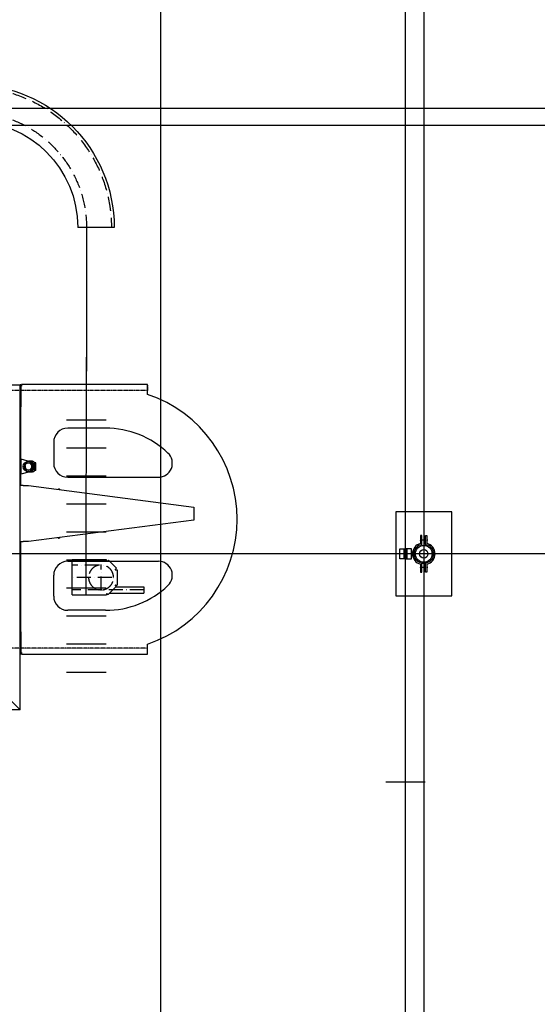
# Model space of a CAD drawing. Units: millimetres. Extents: x -245491 to 325854, y -238432 to 216988.
# Drawn here: x 39592 to 41441, y 7702 to 11216 of the extents above; entities that cross this region are included whole.
import ezdxf

# ---------------------------------------------------------------- set-up
doc = ezdxf.new("R2010")
doc.units = ezdxf.units.MM
for name, pattern in [('ByLayer1', [0]), ('CENTER2', [1.125, 0.75, -0.125, 0.125, -0.125]), ('GEN3', [6.25, 5, -1.25]), ('GEN7', [15, 10, -2.5, 0, -2.5]), ('GEN7A', [7.5, 5, -1.25, 0, -1.25]), ('ls3', [0.85, 0.4, -0.2, 0.05, -0.2])]:
    doc.linetypes.add(name, pattern=pattern)
for name, color, linetype in [('_Übersetzung', 7, 'Continuous'), ('D-1', 8, 'Continuous'), ('D-5', 8, 'Continuous'), ('SSG Gerüst Säulen Achsen', 8, 'Continuous'), ('TF_neu', 7, 'Continuous'), ('TX200AC', 10, 'Continuous'), ('Veit Finisher 2+2 Pos_20260326', 7, 'Continuous')]:
    doc.layers.add(name, color=color, linetype=linetype)
doc.styles.get("Standard").update_dxf_attribs({"font": 'arial.ttf', "height": 100})

# ---------------------------------------------------------------- blocks, each defined once
blk = doc.blocks.new('ccLab_2026218152249824_24')
at = {"layer": 'D-1', "linetype": 'Continuous'}
for p, q in [((100, 150), (-100, 150)), ((-100, 150), (-100, -150)), ((100, -150), (100, 150)), ((-100, -150), (100, -150))]:
    blk.add_line(p, q, dxfattribs=at)
for radius in [30, 15]:
    blk.add_circle((0, 0), radius, dxfattribs=at)
blk = doc.blocks.new('ccLab_2026218152249824_25')
at = {"layer": 'D-1', "color": 7, "linetype": 'ls3'}
for p, q in [((-15, 49), (15, 49)), ((-45, 0), (90, 0)), ((65, -5), (65, 5)), ((-15, -49), (15, -49))]:
    blk.add_line(p, q, dxfattribs=at)
at = {"layer": 'D-1', "color": 1, "linetype": 'ByLayer1', "true_color": 0xff0000}
for p, q in [((-11.5, 36.9), (-11.5, 65)), ((-11.5, 65), (-6.5, 65)), ((-6.5, 65), (-6.5, 32.8)), ((11.5, 65), (6.5, 65)), ((6.5, 65), (6.5, 32.8)), ((11.5, 36.9), (11.5, 65)), ((6.5, 32.8), (-6.5, 32.8)), ((64, 17.5), (44.1, 17.5)), ((44.1, 17.5), (44.1, -17.5)), ((60, -17.5), (60, 17.5)), ((64, -17.5), (64, 17.5)), ((66, 17.5), (70, 17.5)), ((66, -17.5), (66, 17.5)), ((66, 17.5), (85.9, 17.5)), ((66, -17.5), (66, 17.5)), ((70, 17.5), (70, -17.5)), ((85.9, 17.5), (85.9, -17.5)), ((-6.5, -32.8), (-6.5, -65)), ((6.5, -32.8), (6.5, -65)), ((44.1, -17.5), (64, -17.5)), ((70, -17.5), (66, -17.5)), ((85.9, -17.5), (66, -17.5)), ((-11.5, -65), (-11.5, -36.9)), ((-6.5, -65), (-11.5, -65)), ((6.5, -65), (11.5, -65)), ((11.5, -65), (11.5, -36.9))]:
    blk.add_line(p, q, dxfattribs=at)
for centre, radius, start, end in [((-2.5, 0), 38, 103.7002, 256.2998), ((2.5, 0), 38, 283.7002, 76.2998), ((-2.5, 0), 33, 96.9621, 263.0379), ((2.5, 0), 33, 276.9621, 83.0379)]:
    blk.add_arc(centre, radius, start, end, dxfattribs=at)
blk = doc.blocks.new('ITB18022026152249')
for name in ['ccLab_2026218152249824_24', 'ccLab_2026218152249824_25']:
    blk.add_blockref(name, (0, 0))
at = {"flags": 1}
for tag in ['AUFLOESE', 'A', 'ARTINR', 'GRUPPE', 'C', 'BESCHR', 'MENGE', 'POSITION', 'DETAILS', 'ETIKETTE', 'B', 'LAYER']:
    blk.add_attdef(tag, (0, 0), '', height=3.5, dxfattribs=at)
blk = doc.blocks.new('ITB25022026160308-3560')
at = {"layer": 'D-5'}
blk.add_line((0, 0), (0, 3560), dxfattribs=at)
at = {"flags": 1}
for tag in ['AUFLOESE', 'A', 'ARTINR', 'TLAGE', 'GRUPPE', 'C', 'BESCHR', 'MENGE', 'POSITION', 'LAENGE', 'DETAILS', 'LAENGEABZUGANFANG', 'LAENGEABZUGENDE', 'ETIKETTE', 'B', 'LAYER']:
    blk.add_attdef(tag, (0, 0), '', height=3.5, dxfattribs=at)
blk = doc.blocks.new('ITB25022026152631-5400')
at = {"layer": 'D-5'}
blk.add_line((0, 0), (5400, 0), dxfattribs=at)
at = {"flags": 1}
for tag in ['AUFLOESE', 'A', 'ARTINR', 'TLAGE', 'GRUPPE', 'C', 'BESCHR', 'MENGE', 'POSITION', 'LAENGE', 'DETAILS', 'LAENGEABZUGANFANG', 'LAENGEABZUGENDE', 'ETIKETTE', 'B', 'LAYER']:
    blk.add_attdef(tag, (0, 0), '', height=3.5, dxfattribs=at)
blk = doc.blocks.new('ITB24032026143049-3000')
at = {"layer": 'D-1'}
blk.add_line((0, 0), (3000, 0), dxfattribs=at)
at = {"flags": 1}
for tag in ['AUFLOESE', 'A', 'ARTINR', 'TLAGE', 'GRUPPE', 'C', 'BESCHR', 'MENGE', 'POSITION', 'LAENGE', 'DETAILS', 'LAENGEABZUGANFANG', 'LAENGEABZUGENDE', 'ETIKETTE', 'B', 'LAYER']:
    blk.add_attdef(tag, (0, 0), '', height=3.5, dxfattribs=at)
blk = doc.blocks.new('TX200-41080-D')
for p, q in [((500, 380), (500, 510)), ((-10, 0), (120, 0))]:
    blk.add_line(p, q)
for radius in [510, 380]:
    blk.add_arc((500, 0), radius, 90, 180)
at = {"color": 9, "linetype": 'GEN7A', "ltscale": 10}
for radius in [500, 411]:
    blk.add_arc((500, 0), radius, 90, 180, dxfattribs=at)
blk = doc.blocks.new('TF09_neu')
for p, q in [((335.2, -7371.2), (335.2, -7512.6)), ((435.2, -7371.2), (435.2, -7512.6)), ((535.2, -7371.2), (535.2, -7512.6)), ((635.2, -7371.2), (635.2, -7512.6)), ((735.2, -7371.2), (735.2, -7512.6)), ((835.2, -7371.2), (835.2, -7512.6)), ((935.2, -7371.2), (935.2, -7512.6)), ((1035.2, -7371.2), (1035.2, -7512.6)), ((1135.2, -7371.2), (1135.2, -7512.6)), ((1235.2, -7371.2), (1235.2, -7512.6)), ((610.1, -7391.9), (610.1, -7514.9)), ((610.1, -7391.9), (735.1, -7391.9)), ((735.1, -7514.9), (735.1, -7391.9)), ((614.1, -7514.9), (610.1, -7514.9)), ((614.8, -7516.6), (611.4, -7520)), ((730.4, -7516.6), (734.6, -7520.9)), ((731.1, -7514.9), (735.1, -7514.9)), ((640.5, -7549.1), (611.4, -7520)), ((643.9, -7545.7), (640.5, -7549.1)), ((645.6, -7546.4), (645.6, -7552.3)), ((699.6, -7552.3), (645.6, -7552.3)), ((699.6, -7546.4), (699.6, -7552.3)), ((701.3, -7545.7), (705.6, -7549.9)), ((705.6, -7549.9), (734.6, -7520.9))]:
    blk.add_line(p, q)
at = {"color": 9, "linetype": 'GEN7', "ltscale": 5}
for p, q in [((628.1, -7647.7), (628.1, -7391.9)), ((672.6, -7533.7), (672.6, -7391.9)), ((717.1, -7486.9), (717.1, -7391.9)), ((626.1, -7494.9), (719.1, -7494.9))]:
    blk.add_line(p, q, dxfattribs=at)
at = {"color": 251, "linetype": 'GEN3'}
blk.add_line((610.1, -7441.9), (735.1, -7441.9), dxfattribs=at)
at = {"linetype": 'Continuous'}
for p, q in [((617.1, -7525.7), (617.1, -7647.7)), ((639.1, -7547.7), (639.1, -7647.7)), ((639.1, -7647.7), (617.1, -7647.7))]:
    blk.add_line(p, q, dxfattribs=at)
at = {"color": 9, "linetype": 'GEN7', "ltscale": 5}
for start, end in [(90, 270), (270, 90)]:
    blk.add_arc((672.6, -7494.9), 44.5, start, end, dxfattribs=at)
for centre, start, end in [((614.1, -7515.9), 315, 90), ((731.1, -7515.9), 90, 225), ((644.6, -7546.4), 0, 135), ((700.6, -7546.4), 45, 180)]:
    blk.add_arc(centre, 1, start, end)
at = {"layer": '_Übersetzung', "color": 7, "linetype": 'Continuous'}
for p, q in [((200.4, -7205.8), (200.4, -6162.8)), ((200.4, -7205.8), (240.4, -7165.8)), ((200.4, -7205.8), (240.4, -7165.8)), ((1360.4, -7165.8), (1360.4, -7205.8)), ((200.4, -7205.8), (1360.4, -7205.8)), ((404.4, -7210.8), (399.4, -7210.8)), ((399.4, -7210.8), (399.4, -7660.8)), ((400.4, -7205.8), (400.4, -7208.8)), ((400.4, -7208.8), (405.4, -7208.8)), ((405.4, -7210.8), (404.4, -7210.8)), ((478.7, -7205.8), (405.4, -7205.8)), ((405.4, -7210.8), (405.4, -7208.8)), ((478.7, -7208.8), (405.4, -7208.8)), ((481.7, -7205.8), (478.7, -7205.8)), ((478.7, -7208.8), (481.7, -7208.8)), ((481.7, -7208.8), (704.1, -7208.8)), ((704.1, -7208.8), (707.1, -7208.8)), ((707.1, -7208.8), (800.4, -7208.8)), ((800.4, -7205.8), (800.4, -7215.6)), ((800.4, -7215.6), (800.4, -7216.2)), ((800.4, -7236.1), (800.4, -7216.2)), ((876.9, -7826), (800.4, -7236.1)), ((1000.4, -7236.1), (923.9, -7826)), ((1000.4, -7215.6), (1000.4, -7205.8)), ((1000.4, -7208.8), (1041.1, -7208.8)), ((1000.4, -7216.2), (1000.4, -7215.6)), ((1000.4, -7216.2), (1000.4, -7236.1)), ((1040.9, -7208.1), (1040.9, -7205.8)), ((1049.8, -7240.8), (1040.9, -7208.1)), ((1043.9, -7208.1), (1040.9, -7208.1)), ((1043.9, -7208.1), (1043.9, -7205.8)), ((1092.9, -7208.1), (1043.9, -7208.1)), ((1048.4, -7249.8), (1048.4, -7235.8)), ((1095.9, -7208.1), (1087, -7240.8)), ((1088.4, -7235.8), (1088.4, -7249.8)), ((1092.9, -7208.1), (1092.9, -7205.8)), ((1095.9, -7208.1), (1092.9, -7208.1)), ((1095.7, -7208.8), (1279.1, -7208.8)), ((1095.9, -7208.1), (1095.9, -7205.8)), ((1282.1, -7205.8), (1279.1, -7205.8)), ((1279.1, -7208.8), (1282.1, -7208.8)), ((1355.4, -7205.8), (1282.1, -7205.8)), ((1355.4, -7208.8), (1282.1, -7208.8)), ((1355.4, -7208.8), (1355.4, -7210.8)), ((1355.4, -7208.8), (1360.4, -7208.8)), ((1356.4, -7210.8), (1355.4, -7210.8)), ((1361.4, -7210.8), (1356.4, -7210.8)), ((1360.4, -7208.8), (1360.4, -7205.8)), ((1361.4, -7660.8), (1361.4, -7210.8)), ((1049.9, -7249.8), (1048.4, -7249.8)), ((1050.4, -7249.1), (1049.9, -7249.8)), ((1050.4, -7253.8), (1050.4, -7242.8)), ((1084.4, -7255.8), (1052.4, -7255.8)), ((1054.4, -7256.8), (1054.4, -7255.8)), ((1054.4, -7256.8), (1082.4, -7256.8)), ((1054.7, -7261.8), (1054.7, -7256.8)), ((1054.7, -7261.8), (1082.2, -7261.8)), ((1082.2, -7261.8), (1082.2, -7256.8)), ((1082.4, -7256.8), (1082.4, -7255.8)), ((1086.4, -7242.8), (1086.4, -7253.8)), ((1086.9, -7249.8), (1086.4, -7249.1)), ((1088.4, -7249.8), (1086.9, -7249.8)), ((605.4, -7325.8), (680.4, -7325.8)), ((1155.4, -7325.8), (1080.4, -7325.8)), ((555.4, -7510.8), (555.4, -7375.8)), ((730.4, -7375.8), (730.4, -7699.5)), ((1030.4, -7375.8), (1030.4, -7699.5)), ((1205.4, -7510.8), (1205.4, -7375.8)), ((399.4, -7660.8), (404.4, -7660.8)), ((404.4, -7660.8), (435, -7660.8)), ((1325.8, -7660.8), (1356.4, -7660.8)), ((1356.4, -7660.8), (1361.4, -7660.8)), ((923.9, -7826), (876.9, -7826)), ((876.9, -7827.8), (923.9, -7827.8))]:
    blk.add_line(p, q, dxfattribs=at)
at = {"layer": '_Übersetzung', "color": 7, "linetype": 'CENTER2'}
for p, q in [((420.4, -7660.8), (420.4, -6162.8)), ((1340.4, -7660.8), (1340.4, -6605.8)), ((399.4, -7660.8), (420.4, -7660.8)), ((1361.4, -7660.8), (1340.4, -7660.8))]:
    blk.add_line(p, q, dxfattribs=at)
at = {"layer": '_Übersetzung', "color": 7, "linetype": 'Continuous'}
for radius in [18.8, 14, 13.3]:
    blk.add_circle((1068.4, -7235.8), radius, dxfattribs=at)
for centre, radius, start, end in [((1068.4, -7235.8), 12.5, 75, 15), ((1068.4, -7235.8), 19.3, 195.1583, 344.8417), ((1052.4, -7253.8), 2, 180, 270), ((1084.4, -7253.8), 2, 270, 0), ((605.4, -7375.8), 50, 90, 180), ((680.4, -7375.8), 50, 0, 90), ((820.4, -7343.8), 7.5, 150.3048, 224.4728), ((980.4, -7343.8), 7.5, 315.5272, 29.6952), ((1080.4, -7375.8), 50, 90, 180), ((1155.4, -7375.8), 50, 0, 90), ((880.4, -7510.8), 325, 180, 223.3418), ((880.4, -7510.8), 325, 316.6582, 0), ((880.4, -7510.8), 470, 198.6115, 341.3885), ((680.4, -7699.5), 50, 223.3418, 0), ((1080.4, -7699.5), 50, 180, 316.6582)]:
    blk.add_arc(centre, radius, start, end, dxfattribs=at)
at = {"layer": 'TX200AC'}
blk.add_line((628.1, -7441.9), (1459, -7442.9), dxfattribs=at)
blk = doc.blocks.new('A$C69C510E1')
at = {"layer": 'TF_neu', "color": 1}
blk.add_line((7611.1, 1522.2), (7611.1, 1009.1), dxfattribs=at)
at = {"layer": 'TF_neu', "color": 1, "rotation": 90}
blk.add_blockref('TF09_neu', (168.2, -399.4), dxfattribs=at)
at = {"layer": 'TF_neu', "color": 1, "xscale": -1}
blk.add_blockref('TX200-41080-D', (7700.1, 1522.2), dxfattribs=at)

msp = doc.modelspace()

# ---------------------------------------------------------------- linework, layer by layer
at = {"layer": 'D-1'}
for p, q in [((40970.4, 8424.9), (40970.4, 8564.9)), ((41040.4, 8494.9), (40900.4, 8494.9))]:
    msp.add_line(p, q, dxfattribs=at)
at = {"layer": 'SSG Gerüst Säulen Achsen'}
for p, q in [((40095.4, 14299.9), (40095.4, 3813.3)), ((41035.4, 14299.9), (41035.4, 3813.3)), ((45975.4, 10837.9), (28175.4, 10837.9)), ((61375.4, 9310), (28175.4, 9310))]:
    msp.add_line(p, q, dxfattribs=at)

# ---------------------------------------------------------------- block references
at = {"layer": 'D-1'}
msp.add_blockref('ITB24032026143049-3000', (38567.4, 10900.7), dxfattribs=at)
at = {"layer": 'D-1', "rotation": 180}
msp.add_blockref('ITB18022026152249', (41035.4, 9309.9), dxfattribs=at)
at = {"layer": 'D-5', "rotation": 90}
msp.add_blockref('ITB25022026152631-5400', (40970.4, 8494.9), dxfattribs=at)
at = {"layer": 'D-5'}
msp.add_blockref('ITB25022026160308-3560', (40970.4, 4934.9), dxfattribs=at)
at = {"layer": 'Veit Finisher 2+2 Pos_20260326'}
msp.add_blockref('A$C69C510E1', (32219.9, 8952.3), dxfattribs=at)

doc.saveas('drawing.dxf')
